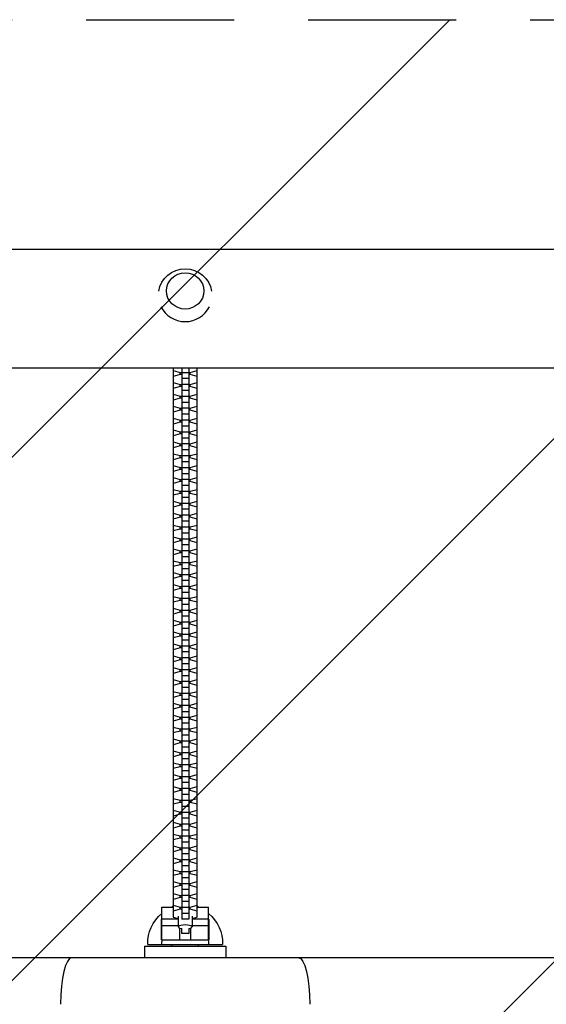
# Model space of a CAD drawing. Units: millimetres. Extents: x -4300 to 4300, y -1017 to 1017.
# Drawn here: x -392 to 60, y 30 to 875 of the extents above; entities that cross this region are included whole.
import ezdxf

# ---------------------------------------------------------------- set-up
doc = ezdxf.new("R2010")
doc.units = ezdxf.units.MM
doc.header["$LTSCALE"] = 20
doc.linetypes.add('HIDDEN', pattern=[9.525, 6.35, -3.175])
for name, color, linetype in [('2d', 230, 'Continuous'), ('AS-Free_Space', 31, 'HIDDEN'), ('AS-Free_Space_Hatch', 31, 'Continuous'), ('AS-SafetyZone', 5, 'HIDDEN')]:
    doc.layers.add(name, color=color, linetype=linetype)

msp = doc.modelspace()

# ---------------------------------------------------------------- hatches: boundary and pattern name
at = {"layer": 'AS-Free_Space_Hatch'}
h = msp.add_hatch(dxfattribs=at)
h.set_pattern_fill('ANSI31', color=256, scale=100, angle=180, style=0)
h.paths.add_polyline_path([(-4300, -875), (-4300, 875), (4300, 875), (4300, -875)])

# ---------------------------------------------------------------- linework, layer by layer
at = {"layer": '2d'}
for p, q in [((963.25, 677.64), (-665.94, 677.64)), ((963.25, 576.04), (-963.25, 576.04)), ((-260.2, 576.04), (-260.2, 104.75)), ((-253, 576.04), (-253, 102.93)), ((-247, 576.04), (-247, 102.93)), ((-239.8, 104.75), (-239.8, 576.04)), ((-260.2, 573.89), (-254.22, 572.24)), ((-254.22, 570.45), (-260.2, 568.8)), ((-254.22, 570.45), (-254.22, 572.24)), ((-254.22, 572.24), (-253, 572.24)), ((-253, 570.45), (-254.22, 570.45)), ((-247, 572.06), (-253, 572.06)), ((-247, 566.98), (-253, 566.98)), ((-247, 572.24), (-245.78, 572.24)), ((-245.78, 570.45), (-247, 570.45)), ((-245.78, 572.24), (-239.8, 573.89)), ((-245.78, 570.45), (-245.78, 572.24)), ((-239.8, 568.8), (-245.78, 570.45)), ((-260.2, 563.69), (-254.22, 562.04)), ((-254.22, 560.25), (-260.2, 558.6)), ((-254.22, 560.25), (-254.22, 562.04)), ((-254.22, 562.04), (-253, 562.04)), ((-253, 560.25), (-254.22, 560.25)), ((-247, 561.86), (-253, 561.86)), ((-247, 562.04), (-245.78, 562.04)), ((-245.78, 560.25), (-247, 560.25)), ((-245.78, 562.04), (-239.8, 563.69)), ((-245.78, 560.25), (-245.78, 562.04)), ((-239.8, 558.6), (-245.78, 560.25)), ((-260.2, 553.49), (-254.22, 551.84)), ((-254.22, 550.05), (-260.2, 548.4)), ((-254.22, 550.05), (-254.22, 551.84)), ((-254.22, 551.84), (-253, 551.84)), ((-253, 550.05), (-254.22, 550.05)), ((-247, 556.78), (-253, 556.78)), ((-247, 551.67), (-253, 551.67)), ((-247, 551.84), (-245.78, 551.84)), ((-245.78, 550.05), (-247, 550.05)), ((-245.78, 551.84), (-239.8, 553.49)), ((-245.78, 550.05), (-245.78, 551.84)), ((-239.8, 548.4), (-245.78, 550.05)), ((-260.2, 543.29), (-254.22, 541.64)), ((-254.22, 539.85), (-254.22, 541.64)), ((-254.22, 541.64), (-253, 541.64)), ((-247, 546.58), (-253, 546.58)), ((-247, 541.47), (-253, 541.47)), ((-247, 541.64), (-245.78, 541.64)), ((-245.78, 541.64), (-239.8, 543.29)), ((-245.78, 539.85), (-245.78, 541.64)), ((-254.22, 539.85), (-260.2, 538.2)), ((-260.2, 533.09), (-254.22, 531.44)), ((-253, 539.85), (-254.22, 539.85)), ((-247, 536.38), (-253, 536.38)), ((-245.78, 539.85), (-247, 539.85)), ((-239.8, 538.2), (-245.78, 539.85)), ((-245.78, 531.44), (-239.8, 533.09)), ((-254.22, 529.65), (-260.2, 528.01)), ((-254.22, 529.65), (-254.22, 531.44)), ((-254.22, 531.44), (-253, 531.44)), ((-253, 529.65), (-254.22, 529.65)), ((-247, 531.27), (-253, 531.27)), ((-247, 526.18), (-253, 526.18)), ((-247, 531.44), (-245.78, 531.44)), ((-245.78, 529.65), (-247, 529.65)), ((-245.78, 529.65), (-245.78, 531.44)), ((-239.8, 528.01), (-245.78, 529.65)), ((-260.2, 522.89), (-254.22, 521.25)), ((-254.22, 519.45), (-260.2, 517.81)), ((-254.22, 519.45), (-254.22, 521.25)), ((-254.22, 521.25), (-253, 521.25)), ((-253, 519.45), (-254.22, 519.45)), ((-247, 521.07), (-253, 521.07)), ((-247, 515.99), (-253, 515.99)), ((-247, 521.25), (-245.78, 521.25)), ((-245.78, 519.45), (-247, 519.45)), ((-245.78, 521.25), (-239.8, 522.89)), ((-245.78, 519.45), (-245.78, 521.25)), ((-239.8, 517.81), (-245.78, 519.45)), ((-260.2, 512.69), (-254.22, 511.05)), ((-254.22, 509.26), (-260.2, 507.61)), ((-254.22, 509.26), (-254.22, 511.05)), ((-254.22, 511.05), (-253, 511.05)), ((-253, 509.26), (-254.22, 509.26)), ((-247, 510.87), (-253, 510.87)), ((-247, 511.05), (-245.78, 511.05)), ((-245.78, 509.26), (-247, 509.26)), ((-245.78, 511.05), (-239.8, 512.69)), ((-245.78, 509.26), (-245.78, 511.05)), ((-239.8, 507.61), (-245.78, 509.26)), ((-260.2, 502.5), (-254.22, 500.85)), ((-254.22, 499.06), (-260.2, 497.41)), ((-254.22, 499.06), (-254.22, 500.85)), ((-254.22, 500.85), (-253, 500.85)), ((-253, 499.06), (-254.22, 499.06)), ((-247, 505.79), (-253, 505.79)), ((-247, 500.67), (-253, 500.67)), ((-247, 500.85), (-245.78, 500.85)), ((-245.78, 499.06), (-247, 499.06)), ((-245.78, 500.85), (-239.8, 502.5)), ((-245.78, 499.06), (-245.78, 500.85)), ((-239.8, 497.41), (-245.78, 499.06)), ((-260.2, 492.3), (-254.22, 490.65)), ((-254.22, 488.86), (-254.22, 490.65)), ((-254.22, 490.65), (-253, 490.65)), ((-247, 495.59), (-253, 495.59)), ((-247, 490.47), (-253, 490.47)), ((-247, 490.65), (-245.78, 490.65)), ((-245.78, 490.65), (-239.8, 492.3)), ((-245.78, 488.86), (-245.78, 490.65)), ((-254.22, 488.86), (-260.2, 487.21)), ((-260.2, 482.1), (-254.22, 480.45)), ((-253, 488.86), (-254.22, 488.86)), ((-247, 485.39), (-253, 485.39)), ((-245.78, 488.86), (-247, 488.86)), ((-239.8, 487.21), (-245.78, 488.86)), ((-245.78, 480.45), (-239.8, 482.1)), ((-254.22, 478.66), (-260.2, 477.01)), ((-254.22, 478.66), (-254.22, 480.45)), ((-254.22, 480.45), (-253, 480.45)), ((-253, 478.66), (-254.22, 478.66)), ((-247, 480.28), (-253, 480.28)), ((-247, 475.19), (-253, 475.19)), ((-247, 480.45), (-245.78, 480.45)), ((-245.78, 478.66), (-247, 478.66)), ((-245.78, 478.66), (-245.78, 480.45)), ((-239.8, 477.01), (-245.78, 478.66)), ((-260.2, 471.9), (-254.22, 470.25)), ((-254.22, 468.46), (-260.2, 466.81)), ((-254.22, 468.46), (-254.22, 470.25)), ((-254.22, 470.25), (-253, 470.25)), ((-253, 468.46), (-254.22, 468.46)), ((-247, 470.08), (-253, 470.08)), ((-247, 464.99), (-253, 464.99)), ((-247, 470.25), (-245.78, 470.25)), ((-245.78, 468.46), (-247, 468.46)), ((-245.78, 470.25), (-239.8, 471.9)), ((-245.78, 468.46), (-245.78, 470.25)), ((-239.8, 466.81), (-245.78, 468.46)), ((-260.2, 461.7), (-254.22, 460.05)), ((-254.22, 458.26), (-260.2, 456.62)), ((-254.22, 458.26), (-254.22, 460.05)), ((-254.22, 460.05), (-253, 460.05)), ((-253, 458.26), (-254.22, 458.26)), ((-247, 459.88), (-253, 459.88)), ((-247, 460.05), (-245.78, 460.05)), ((-245.78, 458.26), (-247, 458.26)), ((-245.78, 460.05), (-239.8, 461.7)), ((-245.78, 458.26), (-245.78, 460.05)), ((-239.8, 456.62), (-245.78, 458.26)), ((-260.2, 451.5), (-254.22, 449.86)), ((-254.22, 448.06), (-260.2, 446.42)), ((-254.22, 448.06), (-254.22, 449.86)), ((-254.22, 449.86), (-253, 449.86)), ((-253, 448.06), (-254.22, 448.06)), ((-247, 454.79), (-253, 454.79)), ((-247, 449.68), (-253, 449.68)), ((-247, 449.86), (-245.78, 449.86)), ((-245.78, 448.06), (-247, 448.06)), ((-245.78, 449.86), (-239.8, 451.5)), ((-245.78, 448.06), (-245.78, 449.86)), ((-239.8, 446.42), (-245.78, 448.06)), ((-260.2, 441.3), (-254.22, 439.66)), ((-254.22, 437.87), (-254.22, 439.66)), ((-254.22, 439.66), (-253, 439.66)), ((-247, 444.6), (-253, 444.6)), ((-247, 439.48), (-253, 439.48)), ((-247, 439.66), (-245.78, 439.66)), ((-245.78, 439.66), (-239.8, 441.3)), ((-245.78, 437.87), (-245.78, 439.66)), ((-254.22, 437.87), (-260.2, 436.22)), ((-260.2, 431.11), (-254.22, 429.46)), ((-253, 437.87), (-254.22, 437.87)), ((-247, 434.4), (-253, 434.4)), ((-245.78, 437.87), (-247, 437.87)), ((-239.8, 436.22), (-245.78, 437.87)), ((-245.78, 429.46), (-239.8, 431.11)), ((-254.22, 427.67), (-260.2, 426.02)), ((-254.22, 427.67), (-254.22, 429.46)), ((-254.22, 429.46), (-253, 429.46)), ((-253, 427.67), (-254.22, 427.67)), ((-247, 429.28), (-253, 429.28)), ((-247, 424.2), (-253, 424.2)), ((-247, 429.46), (-245.78, 429.46)), ((-245.78, 427.67), (-247, 427.67)), ((-245.78, 427.67), (-245.78, 429.46)), ((-239.8, 426.02), (-245.78, 427.67)), ((-260.2, 420.91), (-254.22, 419.26)), ((-254.22, 417.47), (-260.2, 415.82)), ((-254.22, 417.47), (-254.22, 419.26)), ((-254.22, 419.26), (-253, 419.26)), ((-253, 417.47), (-254.22, 417.47)), ((-247, 419.08), (-253, 419.08)), ((-247, 419.26), (-245.78, 419.26)), ((-245.78, 417.47), (-247, 417.47)), ((-245.78, 419.26), (-239.8, 420.91)), ((-245.78, 417.47), (-245.78, 419.26)), ((-239.8, 415.82), (-245.78, 417.47)), ((-260.2, 410.71), (-254.22, 409.06)), ((-254.22, 407.27), (-260.2, 405.62)), ((-254.22, 407.27), (-254.22, 409.06)), ((-254.22, 409.06), (-253, 409.06)), ((-253, 407.27), (-254.22, 407.27)), ((-247, 414), (-253, 414)), ((-247, 408.89), (-253, 408.89)), ((-247, 409.06), (-245.78, 409.06)), ((-245.78, 407.27), (-247, 407.27)), ((-245.78, 409.06), (-239.8, 410.71)), ((-245.78, 407.27), (-245.78, 409.06)), ((-239.8, 405.62), (-245.78, 407.27)), ((-260.2, 400.51), (-254.22, 398.86)), ((-254.22, 397.07), (-254.22, 398.86)), ((-254.22, 398.86), (-253, 398.86)), ((-247, 403.8), (-253, 403.8)), ((-247, 398.69), (-253, 398.69)), ((-247, 398.86), (-245.78, 398.86)), ((-245.78, 398.86), (-239.8, 400.51)), ((-245.78, 397.07), (-245.78, 398.86)), ((-254.22, 397.07), (-260.2, 395.42)), ((-260.2, 390.31), (-254.22, 388.66)), ((-253, 397.07), (-254.22, 397.07)), ((-247, 393.6), (-253, 393.6)), ((-245.78, 397.07), (-247, 397.07)), ((-239.8, 395.42), (-245.78, 397.07)), ((-245.78, 388.66), (-239.8, 390.31)), ((-254.22, 386.87), (-260.2, 385.23)), ((-254.22, 386.87), (-254.22, 388.66)), ((-254.22, 388.66), (-253, 388.66)), ((-253, 386.87), (-254.22, 386.87)), ((-247, 388.49), (-253, 388.49)), ((-247, 383.4), (-253, 383.4)), ((-247, 388.66), (-245.78, 388.66)), ((-245.78, 386.87), (-247, 386.87)), ((-245.78, 386.87), (-245.78, 388.66)), ((-239.8, 385.23), (-245.78, 386.87)), ((-260.2, 380.11), (-254.22, 378.47)), ((-254.22, 376.67), (-260.2, 375.03)), ((-254.22, 376.67), (-254.22, 378.47)), ((-254.22, 378.47), (-253, 378.47)), ((-253, 376.67), (-254.22, 376.67)), ((-247, 378.29), (-253, 378.29)), ((-247, 373.2), (-253, 373.2)), ((-247, 378.47), (-245.78, 378.47)), ((-245.78, 376.67), (-247, 376.67)), ((-245.78, 378.47), (-239.8, 380.11)), ((-245.78, 376.67), (-245.78, 378.47)), ((-239.8, 375.03), (-245.78, 376.67)), ((-260.2, 369.91), (-254.22, 368.27)), ((-254.22, 366.48), (-260.2, 364.83)), ((-254.22, 366.48), (-254.22, 368.27)), ((-254.22, 368.27), (-253, 368.27)), ((-253, 366.48), (-254.22, 366.48)), ((-247, 368.09), (-253, 368.09)), ((-247, 368.27), (-245.78, 368.27)), ((-245.78, 366.48), (-247, 366.48)), ((-245.78, 368.27), (-239.8, 369.91)), ((-245.78, 366.48), (-245.78, 368.27)), ((-239.8, 364.83), (-245.78, 366.48)), ((-260.2, 359.72), (-254.22, 358.07)), ((-254.22, 356.28), (-260.2, 354.63)), ((-254.22, 356.28), (-254.22, 358.07)), ((-254.22, 358.07), (-253, 358.07)), ((-253, 356.28), (-254.22, 356.28)), ((-247, 363.01), (-253, 363.01)), ((-247, 357.89), (-253, 357.89)), ((-247, 358.07), (-245.78, 358.07)), ((-245.78, 356.28), (-247, 356.28)), ((-245.78, 358.07), (-239.8, 359.72)), ((-245.78, 356.28), (-245.78, 358.07)), ((-239.8, 354.63), (-245.78, 356.28)), ((-260.2, 349.52), (-254.22, 347.87)), ((-254.22, 346.08), (-254.22, 347.87)), ((-254.22, 347.87), (-253, 347.87)), ((-253, 352.81), (-247, 352.81)), ((-253, 347.69), (-247, 347.69)), ((-247, 347.87), (-245.78, 347.87)), ((-245.78, 347.87), (-239.8, 349.52)), ((-245.78, 346.08), (-245.78, 347.87)), ((-254.22, 346.08), (-260.2, 344.43)), ((-260.2, 339.32), (-254.22, 337.67)), ((-253, 346.08), (-254.22, 346.08)), ((-247, 342.61), (-253, 342.61)), ((-245.78, 346.08), (-247, 346.08)), ((-239.8, 344.43), (-245.78, 346.08)), ((-245.78, 337.67), (-239.8, 339.32)), ((-254.22, 335.88), (-260.2, 334.23)), ((-254.22, 335.88), (-254.22, 337.67)), ((-254.22, 337.67), (-253, 337.67)), ((-253, 335.88), (-254.22, 335.88)), ((-247, 337.5), (-253, 337.5)), ((-247, 332.41), (-253, 332.41)), ((-247, 337.67), (-245.78, 337.67)), ((-245.78, 335.88), (-247, 335.88)), ((-245.78, 335.88), (-245.78, 337.67)), ((-239.8, 334.23), (-245.78, 335.88)), ((-260.2, 329.12), (-254.22, 327.47)), ((-254.22, 325.68), (-260.2, 324.03)), ((-254.22, 325.68), (-254.22, 327.47)), ((-254.22, 327.47), (-253, 327.47)), ((-253, 325.68), (-254.22, 325.68)), ((-247, 327.3), (-253, 327.3)), ((-247, 322.21), (-253, 322.21)), ((-247, 327.47), (-245.78, 327.47)), ((-245.78, 325.68), (-247, 325.68)), ((-245.78, 327.47), (-239.8, 329.12)), ((-245.78, 325.68), (-245.78, 327.47)), ((-239.8, 324.03), (-245.78, 325.68)), ((-260.2, 318.92), (-254.22, 317.27)), ((-254.22, 315.48), (-260.2, 313.84)), ((-254.22, 315.48), (-254.22, 317.27)), ((-254.22, 317.27), (-253, 317.27)), ((-253, 315.48), (-254.22, 315.48)), ((-247, 317.1), (-253, 317.1)), ((-247, 317.27), (-245.78, 317.27)), ((-245.78, 315.48), (-247, 315.48)), ((-245.78, 317.27), (-239.8, 318.92)), ((-245.78, 315.48), (-245.78, 317.27)), ((-239.8, 313.84), (-245.78, 315.48)), ((-260.2, 308.72), (-254.22, 307.08)), ((-254.22, 305.28), (-260.2, 303.64)), ((-254.22, 305.28), (-254.22, 307.08)), ((-254.22, 307.08), (-253, 307.08)), ((-253, 305.28), (-254.22, 305.28)), ((-247, 312.01), (-253, 312.01)), ((-247, 306.9), (-253, 306.9)), ((-247, 307.08), (-245.78, 307.08)), ((-245.78, 305.28), (-247, 305.28)), ((-245.78, 307.08), (-239.8, 308.72)), ((-245.78, 305.28), (-245.78, 307.08)), ((-239.8, 303.64), (-245.78, 305.28)), ((-260.2, 298.52), (-254.22, 296.88)), ((-254.22, 295.09), (-254.22, 296.88)), ((-254.22, 296.88), (-253, 296.88)), ((-247, 301.81), (-253, 301.81)), ((-247, 296.7), (-253, 296.7)), ((-247, 296.88), (-245.78, 296.88)), ((-245.78, 296.88), (-239.8, 298.52)), ((-245.78, 295.09), (-245.78, 296.88)), ((-254.22, 295.09), (-260.2, 293.44)), ((-260.2, 288.33), (-254.22, 286.68)), ((-253, 295.09), (-254.22, 295.09)), ((-247, 291.62), (-253, 291.62)), ((-245.78, 295.09), (-247, 295.09)), ((-239.8, 293.44), (-245.78, 295.09)), ((-245.78, 286.68), (-239.8, 288.33)), ((-254.22, 284.89), (-260.2, 283.24)), ((-254.22, 284.89), (-254.22, 286.68)), ((-254.22, 286.68), (-253, 286.68)), ((-253, 284.89), (-254.22, 284.89)), ((-247, 286.5), (-253, 286.5)), ((-253, 281.42), (-247, 281.42)), ((-247, 286.68), (-245.78, 286.68)), ((-245.78, 284.89), (-247, 284.89)), ((-245.78, 284.89), (-245.78, 286.68)), ((-239.8, 283.24), (-245.78, 284.89)), ((-260.2, 278.13), (-254.22, 276.48)), ((-254.22, 274.69), (-260.2, 273.04)), ((-254.22, 274.69), (-254.22, 276.48)), ((-254.22, 276.48), (-253, 276.48)), ((-253, 274.69), (-254.22, 274.69)), ((-253, 276.3), (-247, 276.3)), ((-247, 271.22), (-253, 271.22)), ((-247, 276.48), (-245.78, 276.48)), ((-245.78, 274.69), (-247, 274.69)), ((-245.78, 276.48), (-239.8, 278.13)), ((-245.78, 274.69), (-245.78, 276.48)), ((-239.8, 273.04), (-245.78, 274.69)), ((-260.2, 267.93), (-254.22, 266.28)), ((-254.22, 264.49), (-260.2, 262.84)), ((-254.22, 264.49), (-254.22, 266.28)), ((-254.22, 266.28), (-253, 266.28)), ((-253, 264.49), (-254.22, 264.49)), ((-247, 266.11), (-253, 266.11)), ((-247, 266.28), (-245.78, 266.28)), ((-245.78, 264.49), (-247, 264.49)), ((-245.78, 266.28), (-239.8, 267.93)), ((-245.78, 264.49), (-245.78, 266.28)), ((-239.8, 262.84), (-245.78, 264.49)), ((-260.2, 257.73), (-254.22, 256.08)), ((-254.22, 254.29), (-260.2, 252.64)), ((-254.22, 254.29), (-254.22, 256.08)), ((-254.22, 256.08), (-253, 256.08)), ((-253, 254.29), (-254.22, 254.29)), ((-247, 261.02), (-253, 261.02)), ((-247, 255.91), (-253, 255.91)), ((-247, 256.08), (-245.78, 256.08)), ((-245.78, 254.29), (-247, 254.29)), ((-245.78, 256.08), (-239.8, 257.73)), ((-245.78, 254.29), (-245.78, 256.08)), ((-239.8, 252.64), (-245.78, 254.29)), ((-260.2, 247.53), (-254.22, 245.88)), ((-254.22, 244.09), (-254.22, 245.88)), ((-254.22, 245.88), (-253, 245.88)), ((-247, 250.82), (-253, 250.82)), ((-247, 245.71), (-253, 245.71)), ((-247, 245.88), (-245.78, 245.88)), ((-245.78, 245.88), (-239.8, 247.53)), ((-245.78, 244.09), (-245.78, 245.88)), ((-254.22, 244.09), (-260.2, 242.45)), ((-260.2, 237.33), (-254.22, 235.69)), ((-253, 244.09), (-254.22, 244.09)), ((-247, 240.62), (-253, 240.62)), ((-245.78, 244.09), (-247, 244.09)), ((-239.8, 242.45), (-245.78, 244.09)), ((-245.78, 235.69), (-239.8, 237.33)), ((-254.22, 233.89), (-260.2, 232.25)), ((-254.22, 233.89), (-254.22, 235.69)), ((-254.22, 235.69), (-253, 235.69)), ((-253, 233.89), (-254.22, 233.89)), ((-247, 235.51), (-253, 235.51)), ((-247, 230.42), (-253, 230.42)), ((-247, 235.69), (-245.78, 235.69)), ((-245.78, 233.89), (-247, 233.89)), ((-245.78, 233.89), (-245.78, 235.69)), ((-239.8, 232.25), (-245.78, 233.89)), ((-260.2, 227.13), (-254.22, 225.49)), ((-254.22, 223.69), (-260.2, 222.05)), ((-254.22, 223.69), (-254.22, 225.49)), ((-254.22, 225.49), (-253, 225.49)), ((-253, 223.69), (-254.22, 223.69)), ((-247, 225.31), (-253, 225.31)), ((-247, 220.23), (-253, 220.23)), ((-247, 225.49), (-245.78, 225.49)), ((-245.78, 223.69), (-247, 223.69)), ((-245.78, 225.49), (-239.8, 227.13)), ((-245.78, 223.69), (-245.78, 225.49)), ((-239.8, 222.05), (-245.78, 223.69)), ((-260.2, 216.93), (-254.22, 215.29)), ((-254.22, 213.5), (-260.2, 211.85)), ((-254.22, 213.5), (-254.22, 215.29)), ((-254.22, 215.29), (-253, 215.29)), ((-253, 213.5), (-254.22, 213.5)), ((-247, 215.11), (-253, 215.11)), ((-247, 215.29), (-245.78, 215.29)), ((-245.78, 213.5), (-247, 213.5)), ((-245.78, 215.29), (-239.8, 216.93)), ((-245.78, 213.5), (-245.78, 215.29)), ((-239.8, 211.85), (-245.78, 213.5)), ((-260.2, 206.74), (-254.22, 205.09)), ((-254.22, 203.3), (-260.2, 201.65)), ((-254.22, 203.3), (-254.22, 205.09)), ((-254.22, 205.09), (-253, 205.09)), ((-253, 203.3), (-254.22, 203.3)), ((-247, 210.03), (-253, 210.03)), ((-247, 204.91), (-253, 204.91)), ((-247, 205.09), (-245.78, 205.09)), ((-245.78, 203.3), (-247, 203.3)), ((-245.78, 205.09), (-239.8, 206.74)), ((-245.78, 203.3), (-245.78, 205.09)), ((-239.8, 201.65), (-245.78, 203.3)), ((-260.2, 196.54), (-254.22, 194.89)), ((-254.22, 193.1), (-254.22, 194.89)), ((-254.22, 194.89), (-253, 194.89)), ((-247, 199.83), (-253, 199.83)), ((-247, 194.72), (-253, 194.72)), ((-247, 194.89), (-245.78, 194.89)), ((-245.78, 194.89), (-239.8, 196.54)), ((-245.78, 193.1), (-245.78, 194.89)), ((-254.22, 193.1), (-260.2, 191.45)), ((-260.2, 186.34), (-254.22, 184.69)), ((-253, 193.1), (-254.22, 193.1)), ((-247, 189.63), (-253, 189.63)), ((-245.78, 193.1), (-247, 193.1)), ((-239.8, 191.45), (-245.78, 193.1)), ((-245.78, 184.69), (-239.8, 186.34)), ((-254.22, 182.9), (-260.2, 181.25)), ((-254.22, 182.9), (-254.22, 184.69)), ((-254.22, 184.69), (-253, 184.69)), ((-253, 182.9), (-254.22, 182.9)), ((-247, 184.52), (-253, 184.52)), ((-247, 179.43), (-253, 179.43)), ((-247, 184.69), (-245.78, 184.69)), ((-245.78, 182.9), (-247, 182.9)), ((-245.78, 182.9), (-245.78, 184.69)), ((-239.8, 181.25), (-245.78, 182.9)), ((-260.2, 176.14), (-254.22, 174.49)), ((-254.22, 172.7), (-260.2, 171.06)), ((-254.22, 172.7), (-254.22, 174.49)), ((-254.22, 174.49), (-253, 174.49)), ((-253, 172.7), (-254.22, 172.7)), ((-247, 174.32), (-253, 174.32)), ((-247, 169.23), (-253, 169.23)), ((-247, 174.49), (-245.78, 174.49)), ((-245.78, 172.7), (-247, 172.7)), ((-245.78, 174.49), (-239.8, 176.14)), ((-245.78, 172.7), (-245.78, 174.49)), ((-239.8, 171.06), (-245.78, 172.7)), ((-260.2, 165.94), (-254.22, 164.3)), ((-254.22, 162.5), (-260.2, 160.86)), ((-254.22, 162.5), (-254.22, 164.3)), ((-254.22, 164.3), (-253, 164.3)), ((-253, 162.5), (-254.22, 162.5)), ((-247, 164.12), (-253, 164.12)), ((-247, 164.3), (-245.78, 164.3)), ((-245.78, 162.5), (-247, 162.5)), ((-245.78, 164.3), (-239.8, 165.94)), ((-245.78, 162.5), (-245.78, 164.3)), ((-239.8, 160.86), (-245.78, 162.5)), ((-260.2, 155.74), (-254.22, 154.1)), ((-254.22, 152.3), (-260.2, 150.66)), ((-254.22, 152.3), (-254.22, 154.1)), ((-254.22, 154.1), (-253, 154.1)), ((-253, 152.3), (-254.22, 152.3)), ((-247, 159.03), (-253, 159.03)), ((-247, 153.92), (-253, 153.92)), ((-247, 154.1), (-245.78, 154.1)), ((-245.78, 152.3), (-247, 152.3)), ((-245.78, 154.1), (-239.8, 155.74)), ((-245.78, 152.3), (-245.78, 154.1)), ((-239.8, 150.66), (-245.78, 152.3)), ((-260.2, 145.54), (-254.22, 143.9)), ((-254.22, 142.11), (-254.22, 143.9)), ((-254.22, 143.9), (-253, 143.9)), ((-247, 148.84), (-253, 148.84)), ((-247, 143.72), (-253, 143.72)), ((-247, 143.9), (-245.78, 143.9)), ((-245.78, 143.9), (-239.8, 145.54)), ((-245.78, 142.11), (-245.78, 143.9)), ((-254.22, 142.11), (-260.2, 140.46)), ((-260.2, 135.35), (-254.22, 133.7)), ((-253, 142.11), (-254.22, 142.11)), ((-247, 138.64), (-253, 138.64)), ((-245.78, 142.11), (-247, 142.11)), ((-239.8, 140.46), (-245.78, 142.11)), ((-245.78, 133.7), (-239.8, 135.35)), ((-254.22, 131.91), (-260.2, 130.26)), ((-254.22, 131.91), (-254.22, 133.7)), ((-254.22, 133.7), (-253, 133.7)), ((-253, 131.91), (-254.22, 131.91)), ((-247, 133.52), (-253, 133.52)), ((-247, 128.44), (-253, 128.44)), ((-247, 133.7), (-245.78, 133.7)), ((-245.78, 131.91), (-247, 131.91)), ((-245.78, 131.91), (-245.78, 133.7)), ((-239.8, 130.26), (-245.78, 131.91)), ((-260.2, 125.15), (-254.22, 123.5)), ((-254.22, 121.71), (-260.2, 120.06)), ((-254.22, 121.71), (-254.22, 123.5)), ((-254.22, 123.5), (-253, 123.5)), ((-253, 121.71), (-254.22, 121.71)), ((-247, 123.33), (-253, 123.33)), ((-247, 123.5), (-245.78, 123.5)), ((-245.78, 121.71), (-247, 121.71)), ((-245.78, 123.5), (-239.8, 125.15)), ((-245.78, 121.71), (-245.78, 123.5)), ((-239.8, 120.06), (-245.78, 121.71)), ((-270, 85.3), (-270, 113.3)), ((-270, 113.3), (-260.2, 113.3)), ((-260.2, 114.95), (-254.22, 113.3)), ((-254.22, 111.51), (-260.2, 109.86)), ((-254.22, 111.51), (-254.22, 113.3)), ((-254.22, 113.3), (-253, 113.3)), ((-253, 111.51), (-254.22, 111.51)), ((-247, 118.24), (-253, 118.24)), ((-247, 113.13), (-253, 113.13)), ((-247, 113.3), (-245.78, 113.3)), ((-245.78, 111.51), (-247, 111.51)), ((-245.78, 113.3), (-239.8, 114.95)), ((-245.78, 111.51), (-245.78, 113.3)), ((-239.8, 109.86), (-245.78, 111.51)), ((-239.8, 113.3), (-230, 113.3)), ((-230, 85.3), (-230, 113.3)), ((-270, 102.85), (-270.25, 102.85)), ((-270, 103.3), (-256, 103.3)), ((-260.2, 104.75), (-256, 103.59)), ((-256, 105.58), (-256, 96.45)), ((-247, 108.04), (-253, 108.04)), ((-247, 102.93), (-253, 102.93)), ((-244, 105.58), (-244, 96.45)), ((-244, 103.59), (-239.8, 104.75)), ((-244, 103.3), (-230, 103.3)), ((-229.75, 102.85), (-230, 102.85)), ((-270, 97.54), (-256, 97.54)), ((-254.5, 85.3), (-254.5, 95.36)), ((-253, 90.71), (-253, 95.02)), ((-247, 95.02), (-247, 90.71)), ((-245.5, 95.36), (-245.5, 85.3)), ((-244, 97.54), (-230, 97.54)), ((-270.25, 85.3), (-229.75, 85.3)), ((-247, 90.71), (-253, 90.71)), ((-285, 80), (-215, 80)), ((-285, 80), (-285, 70)), ((-282, 81.4), (-218, 81.4)), ((-261.5, 80), (-261.5, 81.4)), ((-238.5, 80), (-238.5, 81.4)), ((-215, 80), (-215, 70)), ((766.23, 70), (-766.23, 70))]:
    msp.add_line(p, q, dxfattribs=at)
at = {"layer": '2d', "extrusion": (0, 0, -1)}
for centre, radius, start, end in [((250, 638.26), 23, 9.17815, 170.82185), ((250, 100.79), 17, 47.38538, 53.1301), ((250, 100.79), 17, 126.8699, 132.61462), ((249.85, 82.73), 32.17, 357.63524, 51.2324), ((250.15, 82.73), 32.17, 128.7676, 182.36476)]:
    msp.add_arc(centre, radius, start, end, dxfattribs=at)
at = {"layer": '2d'}
msp.add_ellipse((-250, 642.21), major_axis=(-16, 0), ratio=0.973367, dxfattribs=at)
for centre, major_axis, ratio, start_param, end_param in [((-250, 638.26), (-23, 0), 0.973367, 0.443201, 2.698391), ((-250, 96.45), (6, 0), 0.275637, 5.235988, 10.471976), ((-347.38, 30), (0, 40), 0.236593, 0, 1.570796)]:
    msp.add_ellipse(centre, major_axis=major_axis, ratio=ratio, start_param=start_param, end_param=end_param, dxfattribs=at)
at = {"layer": '2d', "extrusion": (0, 0, -1)}
msp.add_ellipse((-152.62, 30), major_axis=(0, 40), ratio=0.236593, start_param=0, end_param=1.570796, dxfattribs=at)
at = {"layer": '2d'}
for points in [[(-270.25, 102.85), (-270.17, 102.88), (-270.08, 102.92), (-270, 102.96)], [(-230, 102.96), (-229.92, 102.92), (-229.83, 102.88), (-229.75, 102.85)], [(-269.9, 81.4), (-270.01, 82.71), (-269.96, 84.01), (-269.75, 85.3)], [(-230.25, 85.3), (-230.04, 84.01), (-229.99, 82.71), (-230.1, 81.4)]]:
    msp.add_open_spline(points, degree=3, dxfattribs=at)
for points, knots in [([(-270.25, 85.3), (-270.25, 87.26), (-270.25, 89.19), (-270.25, 92.96), (-270.25, 94.8), (-270.25, 98.96), (-270.25, 101.11), (-270.25, 102.85)], [-20.880526, -20.880526, -20.880526, -20.880526, -14.972718, -14.972718, -8.8575, -8.8575, 0, 0, 0, 0]), ([(-229.75, 102.85), (-229.75, 101.71), (-229.75, 100.39), (-229.75, 97.58), (-229.75, 96.13), (-229.75, 91.71), (-229.75, 88.55), (-229.75, 85.3)], [-20.885619, -20.885619, -20.885619, -20.885619, -15.086504, -15.086504, -9.807069, -9.807069, 0, 0, 0, 0])]:
    msp.add_open_spline(points, degree=3, knots=knots, dxfattribs=at)
at = {"layer": 'AS-Free_Space', "flags": 128}
msp.add_lwpolyline([(-4300, -875), (-4300, 875), (4300, 875), (4300, -875), (-4300, -875)], close=True, dxfattribs=at)
at = {"layer": 'AS-SafetyZone', "flags": 128}
msp.add_lwpolyline([(-4300, -875), (-4300, 875), (4300, 875), (4300, -875), (-4300, -875)], close=True, dxfattribs=at)

doc.saveas('drawing.dxf')
